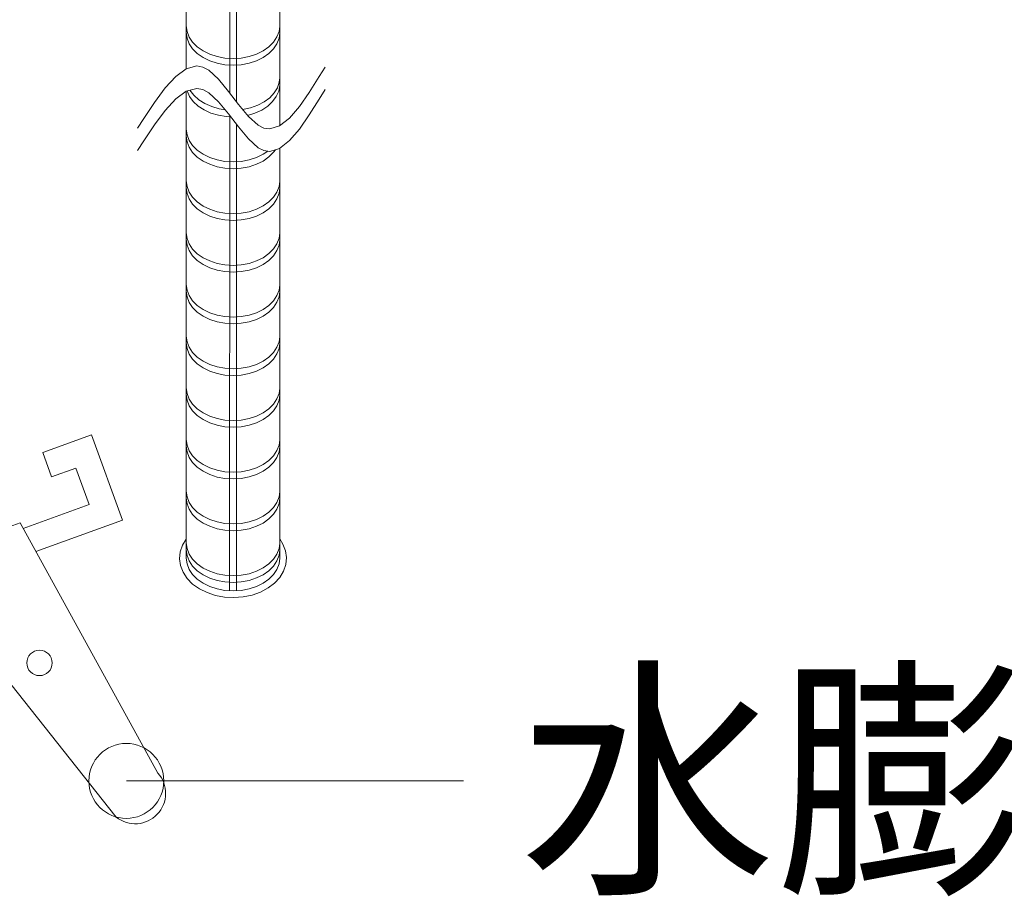
# Model space of a CAD drawing. Extents: x 452 to 852, y -283 to -6.
# Drawn here: x 816 to 821, y -49 to -45 of the extents above; entities that cross this region are included whole.
import ezdxf
from ezdxf.enums import TextEntityAlignment as Align

# ---------------------------------------------------------------- set-up
doc = ezdxf.new("R2010")
doc.units = 0
doc.header["$MEASUREMENT"] = 0
doc.layers.add('スリット', color=7, linetype='CONTINUOUS', lineweight=9)
doc.styles.get("Standard").update_dxf_attribs({"font": 'txt', "bigfont": 'bigfont.shx'})

msp = doc.modelspace()

# ---------------------------------------------------------------- linework, layer by layer
at = {"layer": 'スリット', "color": 7, "linetype": 'Continuous', "lineweight": 9}
for p, q in [((816.754, -35.8273), (816.754, -44.8246)), ((817.2528, -45.1293), (817.2528, -35.8269)), ((816.9855, -44.9537), (816.9857, -36.0012)), ((817.0215, -45.0013), (817.0217, -36.0012)), ((816.754, -44.9445), (816.754, -47.4371)), ((816.9854, -47.6112), (816.9855, -45.0737)), ((817.0214, -47.6112), (817.0215, -45.1213)), ((817.2528, -47.4371), (817.2528, -45.2493)), ((816.754, -47.3348), (816.7337, -47.3684)), ((816.754, -47.3348), (816.754, -47.3348)), ((817.27, -47.3618), (817.2528, -47.3347)), ((816.7337, -47.3684), (816.7217, -47.404)), ((817.2837, -47.3971), (817.27, -47.3618)), ((817.2888, -47.4336), (817.2837, -47.3971)), ((816.7217, -47.404), (816.7181, -47.4406)), ((816.7181, -47.4406), (816.7233, -47.4771)), ((816.7541, -47.4371), (816.7541, -47.4371)), ((816.7541, -47.4371), (816.7579, -47.4674)), ((817.249, -47.4674), (817.2528, -47.4371)), ((817.2528, -47.4371), (817.2528, -47.4371)), ((817.2853, -47.4702), (817.2888, -47.4336)), ((816.7233, -47.4771), (816.7369, -47.5124)), ((816.7579, -47.4674), (816.7691, -47.4968)), ((816.7691, -47.4968), (816.7875, -47.5244)), ((817.2194, -47.5244), (817.2378, -47.4968)), ((817.2378, -47.4968), (817.249, -47.4674)), ((817.2529, -47.5394), (817.2732, -47.5059)), ((817.2732, -47.5059), (817.2853, -47.4702)), ((816.7369, -47.5124), (816.7587, -47.5454)), ((816.7587, -47.5454), (816.7879, -47.5751)), ((816.7875, -47.5244), (816.8124, -47.5493)), ((816.8124, -47.5493), (816.8432, -47.5708)), ((817.1637, -47.5708), (817.1945, -47.5493)), ((817.1945, -47.5493), (817.2194, -47.5244)), ((817.2251, -47.5698), (817.2529, -47.5394)), ((816.7879, -47.5751), (816.8237, -47.6006)), ((816.8237, -47.6006), (816.8649, -47.6212)), ((816.8432, -47.5708), (816.8788, -47.5883)), ((816.8788, -47.5883), (816.9182, -47.6011)), ((816.9182, -47.6011), (816.9601, -47.609)), ((816.9601, -47.609), (817.0035, -47.6117)), ((817.0035, -47.6117), (817.0468, -47.609)), ((817.0468, -47.609), (817.0887, -47.6011)), ((817.0887, -47.6011), (817.1281, -47.5883)), ((817.1281, -47.5883), (817.1637, -47.5708)), ((817.1502, -47.6177), (817.1905, -47.5962)), ((817.1905, -47.5962), (817.2251, -47.5698)), ((816.8649, -47.6212), (816.9103, -47.6361)), ((816.9103, -47.6361), (816.9585, -47.645)), ((816.9585, -47.645), (817.0082, -47.6476)), ((817.0082, -47.6476), (817.0576, -47.6438)), ((817.0576, -47.6438), (817.1055, -47.6338)), ((817.1055, -47.6338), (817.1502, -47.6177)), ((816.4341, -48.6258), (818.2341, -48.6258))]:
    msp.add_line(p, q, dxfattribs=at)
at = {"layer": 'スリット', "color": 5, "linetype": 'Continuous', "lineweight": 9}
for p, q in [((816.754, -44.596), (816.754, -44.596)), ((816.754, -44.596), (816.7578, -44.6263)), ((817.249, -44.6259), (817.2527, -44.5982)), ((816.754, -44.632), (816.754, -44.632)), ((816.754, -44.632), (816.7578, -44.6623)), ((816.7578, -44.6263), (816.7691, -44.6557)), ((816.7578, -44.6623), (816.7691, -44.6917)), ((816.7691, -44.6557), (816.7875, -44.6832)), ((817.2194, -44.6829), (817.2378, -44.6553)), ((817.2378, -44.6553), (817.249, -44.6259)), ((817.2378, -44.6913), (817.249, -44.6619)), ((817.249, -44.6619), (817.2527, -44.6342)), ((816.7691, -44.6917), (816.7875, -44.7192)), ((816.7875, -44.6832), (816.8125, -44.7081)), ((816.7875, -44.7192), (816.8125, -44.7441)), ((816.8125, -44.7081), (816.8432, -44.7296)), ((817.1638, -44.7294), (817.1945, -44.7079)), ((817.1945, -44.7079), (817.2194, -44.6829)), ((817.1945, -44.7439), (817.2194, -44.7189)), ((817.2194, -44.7189), (817.2378, -44.6913)), ((816.8125, -44.7441), (816.8432, -44.7656)), ((816.8432, -44.7296), (816.8789, -44.747)), ((816.8432, -44.7656), (816.8789, -44.783)), ((816.8789, -44.747), (816.9183, -44.7599)), ((816.9183, -44.7599), (816.9603, -44.7677)), ((816.9603, -44.7677), (817.0036, -44.7704)), ((817.0036, -44.7704), (817.0469, -44.7677)), ((817.0469, -44.7677), (817.0889, -44.7598)), ((817.0889, -44.7598), (817.1282, -44.7469)), ((817.1282, -44.7469), (817.1638, -44.7294)), ((817.1282, -44.7829), (817.1638, -44.7654)), ((817.1638, -44.7654), (817.1945, -44.7439)), ((816.8789, -44.783), (816.9183, -44.7959)), ((816.9183, -44.7959), (816.9603, -44.8037)), ((816.9603, -44.8037), (817.0036, -44.8064)), ((817.0036, -44.8064), (817.0469, -44.8037)), ((817.0469, -44.8037), (817.0889, -44.7958)), ((817.0889, -44.7958), (817.1282, -44.7829)), ((817.2502, -44.8965), (817.2527, -44.8742)), ((817.2232, -44.9541), (817.2403, -44.9261)), ((817.2403, -44.9261), (817.2502, -44.8965)), ((817.2472, -44.9441), (817.2526, -44.9139)), ((817.2526, -44.9139), (817.2527, -44.9102)), ((816.7592, -44.9433), (816.7592, -44.9433)), ((816.7592, -44.9433), (816.7717, -44.9724)), ((816.7717, -44.9724), (816.7912, -44.9996)), ((816.7735, -44.9395), (816.7735, -44.9395)), ((816.7735, -44.9395), (816.7938, -44.9664)), ((816.7938, -44.9664), (816.8205, -44.9905)), ((817.1698, -45.0018), (817.1995, -44.9796)), ((817.1995, -44.9796), (817.2232, -44.9541)), ((817.2148, -45.0003), (817.2345, -44.9732)), ((817.2345, -44.9732), (817.2472, -44.9441)), ((816.7912, -44.9996), (816.8172, -45.024)), ((816.8172, -45.024), (816.8489, -45.0448)), ((816.8205, -44.9905), (816.8527, -45.0109)), ((816.8527, -45.0109), (816.8895, -45.0271)), ((816.8895, -45.0271), (816.9297, -45.0386)), ((817.0546, -45.0426), (817.0962, -45.0338)), ((817.0962, -45.0338), (817.135, -45.0201)), ((817.135, -45.0201), (817.1698, -45.0018)), ((817.1568, -45.0454), (817.1886, -45.0246)), ((817.1886, -45.0246), (817.2148, -45.0003)), ((816.8489, -45.0448), (816.8852, -45.0615)), ((816.8852, -45.0615), (816.9251, -45.0735)), ((816.9251, -45.0735), (816.9674, -45.0805)), ((816.9297, -45.0386), (816.9615, -45.0439)), ((816.9674, -45.0805), (816.9919, -45.0822)), ((817.0546, -45.0426), (817.0546, -45.0426)), ((817.0803, -45.0738), (817.1203, -45.0619)), ((817.0803, -45.0738), (817.0803, -45.0738)), ((817.1203, -45.0619), (817.1568, -45.0454)), ((816.754, -45.148), (816.754, -45.148)), ((816.754, -45.148), (816.7578, -45.1783)), ((816.754, -45.184), (816.754, -45.184)), ((816.754, -45.184), (816.7578, -45.2143)), ((816.7578, -45.1783), (816.7691, -45.2077)), ((816.7578, -45.2143), (816.7691, -45.2437)), ((816.7691, -45.2077), (816.7875, -45.2352)), ((816.7691, -45.2437), (816.7875, -45.2712)), ((816.7875, -45.2352), (816.8125, -45.2601)), ((816.7875, -45.2712), (816.8125, -45.2961)), ((816.8125, -45.2601), (816.8432, -45.2816)), ((816.8125, -45.2961), (816.8432, -45.3176)), ((816.8432, -45.2816), (816.8789, -45.299)), ((816.8789, -45.299), (816.9183, -45.3119)), ((817.0889, -45.3118), (817.1282, -45.2989)), ((817.1282, -45.2989), (817.1638, -45.2814)), ((817.1638, -45.2814), (817.1883, -45.2649)), ((817.1638, -45.3174), (817.1945, -45.2959)), ((817.1945, -45.2959), (817.2194, -45.2709)), ((817.2194, -45.2709), (817.2298, -45.2569)), ((816.8432, -45.3176), (816.8789, -45.335)), ((816.8789, -45.335), (816.9183, -45.3479)), ((816.9183, -45.3119), (816.9603, -45.3197)), ((816.9183, -45.3479), (816.9603, -45.3557)), ((816.9603, -45.3197), (817.0036, -45.3224)), ((817.0036, -45.3224), (817.0469, -45.3197)), ((817.0469, -45.3197), (817.0889, -45.3118)), ((817.0469, -45.3557), (817.0889, -45.3478)), ((817.0889, -45.3478), (817.1282, -45.3349)), ((817.1282, -45.3349), (817.1638, -45.3174)), ((816.9603, -45.3557), (817.0036, -45.3584)), ((817.0036, -45.3584), (817.0469, -45.3557)), ((816.754, -45.424), (816.754, -45.424)), ((816.754, -45.424), (816.7578, -45.4543)), ((816.7578, -45.4543), (816.7691, -45.4837)), ((817.2377, -45.4833), (817.249, -45.4539)), ((817.249, -45.4539), (817.2527, -45.4262)), ((816.754, -45.46), (816.754, -45.46)), ((816.754, -45.46), (816.7578, -45.4903)), ((816.7578, -45.4903), (816.7691, -45.5197)), ((816.7691, -45.4837), (816.7875, -45.5112)), ((817.2194, -45.5109), (817.2377, -45.4833)), ((817.2377, -45.5193), (817.249, -45.4899)), ((817.249, -45.4899), (817.2527, -45.4622)), ((816.7691, -45.5197), (816.7875, -45.5472)), ((816.7875, -45.5112), (816.8125, -45.5361)), ((816.7875, -45.5472), (816.8125, -45.5721)), ((816.8125, -45.5361), (816.8432, -45.5576)), ((816.8432, -45.5576), (816.8789, -45.575)), ((817.1282, -45.5749), (817.1638, -45.5574)), ((817.1638, -45.5574), (817.1945, -45.5359)), ((817.1945, -45.5359), (817.2194, -45.5109)), ((817.1945, -45.5719), (817.2194, -45.5469)), ((817.2194, -45.5469), (817.2377, -45.5193)), ((816.8125, -45.5721), (816.8432, -45.5936)), ((816.8432, -45.5936), (816.8789, -45.611)), ((816.8789, -45.575), (816.9183, -45.5879)), ((816.8789, -45.611), (816.9183, -45.6239)), ((816.9183, -45.5879), (816.9603, -45.5957)), ((816.9603, -45.5957), (817.0036, -45.5984)), ((817.0036, -45.5984), (817.0469, -45.5957)), ((817.0469, -45.5957), (817.0888, -45.5878)), ((817.0888, -45.5878), (817.1282, -45.5749)), ((817.0888, -45.6238), (817.1282, -45.6109)), ((817.1282, -45.6109), (817.1638, -45.5934)), ((817.1638, -45.5934), (817.1945, -45.5719)), ((816.9183, -45.6239), (816.9603, -45.6317)), ((816.9603, -45.6317), (817.0036, -45.6344)), ((817.0036, -45.6344), (817.0469, -45.6317)), ((817.0469, -45.6317), (817.0888, -45.6238)), ((816.754, -45.7), (816.754, -45.7)), ((816.754, -45.7), (816.7578, -45.7303)), ((817.249, -45.7299), (817.2527, -45.7022)), ((816.754, -45.736), (816.754, -45.736)), ((816.754, -45.736), (816.7578, -45.7663)), ((816.7578, -45.7303), (816.7691, -45.7597)), ((816.7578, -45.7663), (816.7691, -45.7957)), ((816.7691, -45.7597), (816.7875, -45.7872)), ((817.2194, -45.7869), (817.2377, -45.7593)), ((817.2377, -45.7593), (817.249, -45.7299)), ((817.2377, -45.7953), (817.249, -45.7659)), ((817.249, -45.7659), (817.2527, -45.7382)), ((816.7691, -45.7957), (816.7875, -45.8232)), ((816.7875, -45.7872), (816.8125, -45.8121)), ((816.7875, -45.8232), (816.8125, -45.8481)), ((816.8125, -45.8121), (816.8432, -45.8336)), ((817.1638, -45.8334), (817.1945, -45.8119)), ((817.1945, -45.8119), (817.2194, -45.7869)), ((817.1945, -45.8479), (817.2194, -45.8229)), ((817.2194, -45.8229), (817.2377, -45.7953)), ((816.8125, -45.8481), (816.8432, -45.8696)), ((816.8432, -45.8336), (816.8789, -45.851)), ((816.8432, -45.8696), (816.8789, -45.887)), ((816.8789, -45.851), (816.9183, -45.8639)), ((816.9183, -45.8639), (816.9603, -45.8717)), ((816.9603, -45.8717), (817.0036, -45.8744)), ((817.0036, -45.8744), (817.0469, -45.8717)), ((817.0469, -45.8717), (817.0888, -45.8638)), ((817.0888, -45.8638), (817.1282, -45.8509)), ((817.1282, -45.8509), (817.1638, -45.8334)), ((817.1282, -45.8869), (817.1638, -45.8694)), ((817.1638, -45.8694), (817.1945, -45.8479)), ((816.8789, -45.887), (816.9183, -45.8999)), ((816.9183, -45.8999), (816.9603, -45.9077)), ((816.9603, -45.9077), (817.0036, -45.9104)), ((817.0036, -45.9104), (817.0469, -45.9077)), ((817.0469, -45.9077), (817.0888, -45.8998)), ((817.0888, -45.8998), (817.1282, -45.8869)), ((816.754, -45.976), (816.754, -45.976)), ((816.754, -45.976), (816.7578, -46.0063)), ((817.249, -46.0059), (817.2527, -45.9782)), ((816.754, -46.012), (816.754, -46.012)), ((816.754, -46.012), (816.7578, -46.0423)), ((816.7578, -46.0063), (816.7691, -46.0357)), ((816.7691, -46.0357), (816.7875, -46.0632)), ((817.2194, -46.0629), (817.2377, -46.0353)), ((817.2377, -46.0353), (817.249, -46.0059)), ((817.249, -46.0419), (817.2527, -46.0142)), ((816.7578, -46.0423), (816.7691, -46.0717)), ((816.7691, -46.0717), (816.7875, -46.0992)), ((816.7875, -46.0632), (816.8124, -46.0881)), ((816.8124, -46.0881), (816.8432, -46.1096)), ((817.1638, -46.1094), (817.1945, -46.0879)), ((817.1945, -46.0879), (817.2194, -46.0629)), ((817.2194, -46.0989), (817.2377, -46.0713)), ((817.2377, -46.0713), (817.249, -46.0419)), ((816.7875, -46.0992), (816.8124, -46.1241)), ((816.8124, -46.1241), (816.8432, -46.1456)), ((816.8432, -46.1096), (816.8788, -46.127)), ((816.8788, -46.127), (816.9183, -46.1399)), ((816.9183, -46.1399), (816.9603, -46.1477)), ((817.0469, -46.1477), (817.0888, -46.1398)), ((817.0888, -46.1398), (817.1282, -46.1269)), ((817.1282, -46.1269), (817.1638, -46.1094)), ((817.1638, -46.1454), (817.1945, -46.1239)), ((817.1945, -46.1239), (817.2194, -46.0989)), ((816.8432, -46.1456), (816.8788, -46.163)), ((816.8788, -46.163), (816.9183, -46.1759)), ((816.9183, -46.1759), (816.9603, -46.1837)), ((816.9603, -46.1477), (817.0036, -46.1504)), ((816.9603, -46.1837), (817.0036, -46.1864)), ((817.0036, -46.1504), (817.0469, -46.1477)), ((817.0036, -46.1864), (817.0469, -46.1837)), ((817.0469, -46.1837), (817.0888, -46.1758)), ((817.0888, -46.1758), (817.1282, -46.1629)), ((817.1282, -46.1629), (817.1638, -46.1454)), ((816.7539, -46.288), (816.7539, -46.288)), ((816.7539, -46.288), (816.7578, -46.3183)), ((816.7539, -46.252), (816.7539, -46.252)), ((816.7539, -46.252), (816.7578, -46.2823)), ((816.7578, -46.2823), (816.7691, -46.3117)), ((817.2377, -46.3113), (817.2489, -46.2819)), ((817.2489, -46.2819), (817.2527, -46.2542)), ((817.2489, -46.3179), (817.2527, -46.2902)), ((816.7578, -46.3183), (816.7691, -46.3477)), ((816.7691, -46.3117), (816.7875, -46.3392)), ((816.7691, -46.3477), (816.7875, -46.3752)), ((816.7875, -46.3392), (816.8124, -46.3641)), ((817.1945, -46.3639), (817.2194, -46.3389)), ((817.2194, -46.3389), (817.2377, -46.3113)), ((817.2194, -46.3749), (817.2377, -46.3473)), ((817.2377, -46.3473), (817.2489, -46.3179)), ((816.7875, -46.3752), (816.8124, -46.4001)), ((816.8124, -46.3641), (816.8432, -46.3856)), ((816.8124, -46.4001), (816.8432, -46.4216)), ((816.8432, -46.3856), (816.8788, -46.403)), ((816.8788, -46.403), (816.9183, -46.4159)), ((817.0888, -46.4158), (817.1282, -46.4029)), ((817.1282, -46.4029), (817.1638, -46.3854)), ((817.1638, -46.3854), (817.1945, -46.3639)), ((817.1638, -46.4214), (817.1945, -46.3999)), ((817.1945, -46.3999), (817.2194, -46.3749)), ((816.8432, -46.4216), (816.8788, -46.439)), ((816.8788, -46.439), (816.9183, -46.4519)), ((816.9183, -46.4159), (816.9603, -46.4237)), ((816.9183, -46.4519), (816.9603, -46.4597)), ((816.9603, -46.4237), (817.0036, -46.4264)), ((817.0036, -46.4264), (817.0469, -46.4237)), ((817.0469, -46.4237), (817.0888, -46.4158)), ((817.0469, -46.4597), (817.0888, -46.4518)), ((817.0888, -46.4518), (817.1282, -46.4389)), ((817.1282, -46.4389), (817.1638, -46.4214)), ((816.9603, -46.4597), (817.0036, -46.4624)), ((817.0036, -46.4624), (817.0469, -46.4597)), ((816.7539, -46.528), (816.7539, -46.528)), ((816.7539, -46.528), (816.7578, -46.5583)), ((816.7578, -46.5583), (816.7691, -46.5877)), ((817.2377, -46.5873), (817.2489, -46.5579)), ((817.2489, -46.5579), (817.2527, -46.5302)), ((816.7539, -46.564), (816.7539, -46.564)), ((816.7539, -46.564), (816.7578, -46.5943)), ((816.7578, -46.5943), (816.7691, -46.6237)), ((816.7691, -46.5877), (816.7875, -46.6152)), ((817.2194, -46.6149), (817.2377, -46.5873)), ((817.2377, -46.6233), (817.2489, -46.5939)), ((817.2489, -46.5939), (817.2527, -46.5662)), ((816.7691, -46.6237), (816.7875, -46.6512)), ((816.7875, -46.6152), (816.8124, -46.6401)), ((816.7875, -46.6512), (816.8124, -46.6761)), ((816.8124, -46.6401), (816.8432, -46.6616)), ((816.8432, -46.6616), (816.8788, -46.679)), ((817.1282, -46.6789), (817.1638, -46.6614)), ((817.1638, -46.6614), (817.1945, -46.6399)), ((817.1945, -46.6399), (817.2194, -46.6149)), ((817.1945, -46.6759), (817.2194, -46.6509)), ((817.2194, -46.6509), (817.2377, -46.6233)), ((816.8124, -46.6761), (816.8432, -46.6976)), ((816.8432, -46.6976), (816.8788, -46.715)), ((816.8788, -46.679), (816.9183, -46.6919)), ((816.8788, -46.715), (816.9183, -46.7279)), ((816.9183, -46.6919), (816.9602, -46.6997)), ((816.9602, -46.6997), (817.0036, -46.7024)), ((817.0036, -46.7024), (817.0469, -46.6997)), ((817.0469, -46.6997), (817.0888, -46.6918)), ((817.0888, -46.6918), (817.1282, -46.6789)), ((817.0888, -46.7278), (817.1282, -46.7149)), ((817.1282, -46.7149), (817.1638, -46.6974)), ((817.1638, -46.6974), (817.1945, -46.6759)), ((816.9183, -46.7279), (816.9602, -46.7357)), ((816.9602, -46.7357), (817.0036, -46.7384)), ((817.0036, -46.7384), (817.0469, -46.7357)), ((817.0469, -46.7357), (817.0888, -46.7278)), ((816.7539, -46.804), (816.7539, -46.804)), ((816.7539, -46.804), (816.7578, -46.8343)), ((817.2489, -46.8339), (817.2527, -46.8062)), ((816.7539, -46.84), (816.7539, -46.84)), ((816.7539, -46.84), (816.7578, -46.8703)), ((816.7578, -46.8343), (816.7691, -46.8637)), ((816.7578, -46.8703), (816.7691, -46.8997)), ((816.7691, -46.8637), (816.7875, -46.8912)), ((817.2194, -46.8909), (817.2377, -46.8633)), ((817.2377, -46.8633), (817.2489, -46.8339)), ((817.2377, -46.8993), (817.2489, -46.8699)), ((817.2489, -46.8699), (817.2527, -46.8422)), ((816.7691, -46.8997), (816.7875, -46.9272)), ((816.7875, -46.8912), (816.8124, -46.9161)), ((816.7875, -46.9272), (816.8124, -46.9521)), ((816.8124, -46.9161), (816.8432, -46.9376)), ((817.1638, -46.9374), (817.1945, -46.9159)), ((817.1945, -46.9159), (817.2194, -46.8909)), ((817.1945, -46.9519), (817.2194, -46.9269)), ((817.2194, -46.9269), (817.2377, -46.8993)), ((816.8124, -46.9521), (816.8432, -46.9736)), ((816.8432, -46.9376), (816.8788, -46.955)), ((816.8432, -46.9736), (816.8788, -46.991)), ((816.8788, -46.955), (816.9182, -46.9679)), ((816.9182, -46.9679), (816.9602, -46.9757)), ((816.9602, -46.9757), (817.0036, -46.9784)), ((817.0036, -46.9784), (817.0468, -46.9757)), ((817.0468, -46.9757), (817.0888, -46.9678)), ((817.0888, -46.9678), (817.1282, -46.9549)), ((817.1282, -46.9549), (817.1638, -46.9374)), ((817.1282, -46.9909), (817.1638, -46.9734)), ((817.1638, -46.9734), (817.1945, -46.9519)), ((816.8788, -46.991), (816.9182, -47.0039)), ((816.9182, -47.0039), (816.9602, -47.0117)), ((816.9602, -47.0117), (817.0036, -47.0144)), ((817.0036, -47.0144), (817.0468, -47.0117)), ((817.0468, -47.0117), (817.0888, -47.0038)), ((817.0888, -47.0038), (817.1282, -46.9909)), ((816.7539, -47.08), (816.7539, -47.08)), ((816.7539, -47.08), (816.7578, -47.1103)), ((817.2489, -47.1099), (817.2527, -47.0822)), ((816.7539, -47.116), (816.7539, -47.116)), ((816.7539, -47.116), (816.7578, -47.1463)), ((816.7578, -47.1103), (816.7691, -47.1397)), ((817.2194, -47.1669), (817.2377, -47.1393)), ((817.2377, -47.1393), (817.2489, -47.1099)), ((817.2489, -47.1459), (817.2527, -47.1182)), ((816.7578, -47.1463), (816.7691, -47.1757)), ((816.7691, -47.1397), (816.7875, -47.1672)), ((816.7691, -47.1757), (816.7875, -47.2032)), ((816.7875, -47.1672), (816.8124, -47.1921)), ((816.8124, -47.1921), (816.8432, -47.2136)), ((817.1638, -47.2134), (817.1945, -47.1919)), ((817.1945, -47.1919), (817.2194, -47.1669)), ((817.2194, -47.2029), (817.2377, -47.1753)), ((817.2377, -47.1753), (817.2489, -47.1459)), ((816.7875, -47.2032), (816.8124, -47.2281)), ((816.8124, -47.2281), (816.8432, -47.2496)), ((816.8432, -47.2136), (816.8788, -47.231)), ((816.8788, -47.231), (816.9182, -47.2439)), ((816.9182, -47.2439), (816.9602, -47.2517)), ((817.0468, -47.2517), (817.0888, -47.2438)), ((817.0888, -47.2438), (817.1282, -47.2309)), ((817.1282, -47.2309), (817.1638, -47.2134)), ((817.1638, -47.2494), (817.1945, -47.2279)), ((817.1945, -47.2279), (817.2194, -47.2029)), ((816.8432, -47.2496), (816.8788, -47.267)), ((816.8788, -47.267), (816.9182, -47.2799)), ((816.9182, -47.2799), (816.9602, -47.2877)), ((816.9602, -47.2517), (817.0035, -47.2544)), ((816.9602, -47.2877), (817.0035, -47.2904)), ((817.0035, -47.2544), (817.0468, -47.2517)), ((817.0035, -47.2904), (817.0468, -47.2877)), ((817.0468, -47.2877), (817.0888, -47.2798)), ((817.0888, -47.2798), (817.1282, -47.2669)), ((817.1282, -47.2669), (817.1638, -47.2494)), ((816.7539, -47.356), (816.7539, -47.356)), ((816.7539, -47.356), (816.7578, -47.3863)), ((816.7539, -47.392), (816.7539, -47.392)), ((816.7539, -47.392), (816.7578, -47.4223)), ((816.7578, -47.3863), (816.7691, -47.4157)), ((817.2377, -47.4153), (817.2489, -47.3859)), ((817.2489, -47.3859), (817.2527, -47.3582)), ((817.2489, -47.4219), (817.2527, -47.3942)), ((816.7578, -47.4223), (816.7691, -47.4517)), ((816.7691, -47.4157), (816.7875, -47.4432)), ((816.7691, -47.4517), (816.7875, -47.4792)), ((816.7875, -47.4432), (816.8124, -47.4681)), ((817.1945, -47.4679), (817.2194, -47.4429)), ((817.2194, -47.4429), (817.2377, -47.4153)), ((817.2194, -47.4789), (817.2377, -47.4513)), ((817.2377, -47.4513), (817.2489, -47.4219)), ((816.7875, -47.4792), (816.8124, -47.5041)), ((816.8124, -47.4681), (816.8432, -47.4896)), ((816.8124, -47.5041), (816.8432, -47.5256)), ((816.8432, -47.4896), (816.8788, -47.507)), ((816.8788, -47.507), (816.9182, -47.5199)), ((817.0888, -47.5198), (817.1282, -47.5069)), ((817.1282, -47.5069), (817.1638, -47.4894)), ((817.1638, -47.4894), (817.1945, -47.4679)), ((817.1638, -47.5254), (817.1945, -47.5039)), ((817.1945, -47.5039), (817.2194, -47.4789)), ((816.8432, -47.5256), (816.8788, -47.543)), ((816.8788, -47.543), (816.9182, -47.5559)), ((816.9182, -47.5199), (816.9602, -47.5277)), ((816.9182, -47.5559), (816.9602, -47.5637)), ((816.9602, -47.5277), (817.0035, -47.5304)), ((817.0035, -47.5304), (817.0468, -47.5277)), ((817.0468, -47.5277), (817.0888, -47.5198)), ((817.0468, -47.5637), (817.0888, -47.5558)), ((817.0888, -47.5558), (817.1282, -47.5429)), ((817.1282, -47.5429), (817.1638, -47.5254)), ((816.9602, -47.5637), (817.0035, -47.5664)), ((817.0035, -47.5664), (817.0468, -47.5637))]:
    msp.add_line(p, q, dxfattribs=at)
at = {"layer": 'スリット', "color": 3, "linetype": 'Continuous', "lineweight": 9}
for p, q in [((816.6974, -44.8657), (816.7538, -44.8246)), ((816.7538, -44.8246), (816.81, -44.8101)), ((816.81, -44.8101), (816.8423, -44.816)), ((816.8423, -44.816), (816.8734, -44.8327)), ((817.4637, -44.8669), (817.4944, -44.816)), ((816.6406, -44.9276), (816.6974, -44.8657)), ((816.8734, -44.8327), (816.9267, -44.8814)), ((817.4106, -44.9513), (817.4637, -44.8669)), ((816.5837, -45.0044), (816.6406, -44.9276)), ((816.7538, -44.9446), (816.81, -44.9301)), ((816.81, -44.9301), (816.8423, -44.936)), ((816.9267, -44.8814), (816.9797, -44.9461)), ((816.6974, -44.9857), (816.7538, -44.9446)), ((816.8423, -44.936), (816.8734, -44.9527)), ((816.8734, -44.9527), (816.9267, -45.0014)), ((816.9797, -44.9461), (817.0325, -45.0158)), ((817.3576, -45.0271), (817.4106, -44.9513)), ((817.4637, -44.9869), (817.4944, -44.936)), ((816.5266, -45.0903), (816.5837, -45.0044)), ((816.6406, -45.0476), (816.6974, -44.9857)), ((816.9267, -45.0014), (816.9797, -45.0661)), ((817.0325, -45.0158), (817.0852, -45.0797)), ((817.3047, -45.0885), (817.3576, -45.0271)), ((817.4106, -45.0713), (817.4637, -44.9869)), ((816.5837, -45.1244), (816.6406, -45.0476)), ((816.9797, -45.0661), (817.0325, -45.1358)), ((817.0852, -45.0797), (817.1378, -45.1268)), ((817.2518, -45.1301), (817.3047, -45.0885)), ((817.3576, -45.1471), (817.4106, -45.0713)), ((816.4934, -45.1421), (816.5266, -45.0903)), ((816.5266, -45.2103), (816.5837, -45.1244)), ((817.0325, -45.1358), (817.0852, -45.1997)), ((817.1378, -45.1268), (817.1684, -45.1421)), ((817.1684, -45.1421), (817.199, -45.1464)), ((817.199, -45.1464), (817.2518, -45.1301)), ((817.3047, -45.2085), (817.3576, -45.1471)), ((816.4934, -45.2621), (816.5266, -45.2103)), ((817.0852, -45.1997), (817.1378, -45.2468)), ((817.1378, -45.2468), (817.1684, -45.2621)), ((817.2518, -45.2501), (817.3047, -45.2085)), ((817.1684, -45.2621), (817.199, -45.2664)), ((817.199, -45.2664), (817.2518, -45.2501))]:
    msp.add_line(p, q, dxfattribs=at)
at = {"layer": 'スリット', "color": 2, "linetype": 'Continuous', "lineweight": 9}
for p, q in [((815.9878, -46.8733), (816.2476, -46.7787)), ((816.2476, -46.7787), (816.4131, -47.2334)), ((815.9878, -46.8733), (816.0351, -47.0032)), ((816.0351, -47.0032), (816.165, -46.9559)), ((816.165, -46.9559), (816.2359, -47.1508)), ((815.8837, -47.2789), (816.2359, -47.1508)), ((815.9512, -47.4015), (816.4131, -47.2334)), ((815.2823, -47.4611), (815.8669, -47.2483)), ((815.8669, -47.2483), (816.6027, -48.5844)), ((815.6148, -47.8549), (816.3802, -48.8194))]:
    msp.add_line(p, q, dxfattribs=at)
msp.add_circle((815.9703, -47.9961), 0.0679, dxfattribs=at)
at = {"layer": 'スリット', "linetype": 'Continuous', "lineweight": 9}
msp.add_circle((816.4341, -48.6258), 0.2, dxfattribs=at)
at = {"layer": 'スリット', "color": 2, "linetype": 'Continuous', "lineweight": 9}
msp.add_arc((816.4812, -48.6922), 0.1624, 231.5377, 41.5964, dxfattribs=at)

# ---------------------------------------------------------------- texts
at = {"layer": 'スリット', "color": 7, "lineweight": 9}
msp.add_text('水膨張性一液弾性', height=1, dxfattribs=at).set_placement((818.5341, -48.6258), align=Align.MIDDLE_LEFT)

doc.saveas('drawing.dxf')
